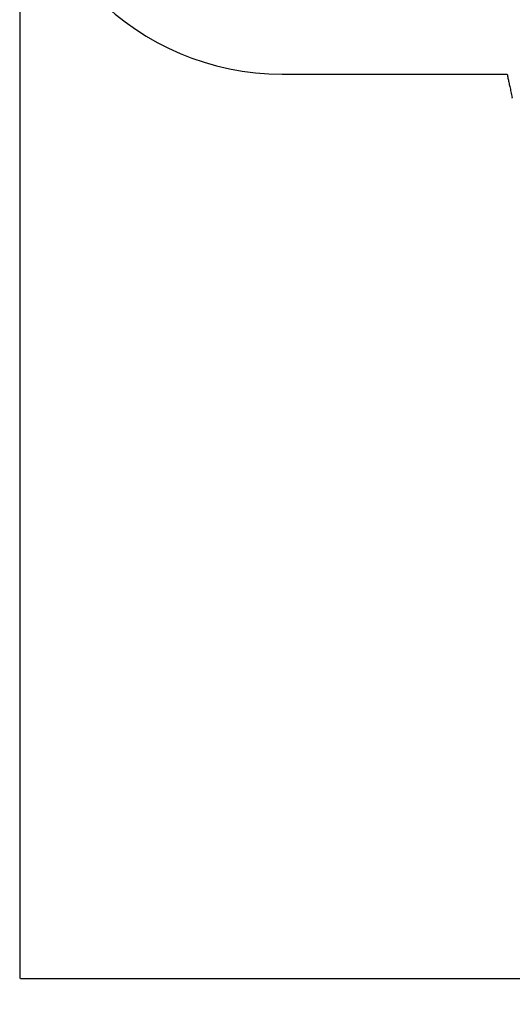
# Model space of a CAD drawing. Units: millimetres. Extents: x 520 to 10879, y -504 to 8950.
# Drawn here: x 520 to 2396, y -504 to 3244 of the extents above; entities that cross this region are included whole.
import ezdxf

# ---------------------------------------------------------------- set-up
doc = ezdxf.new("R2010")
doc.units = ezdxf.units.MM
doc.layers.add('Dimensions', color=7, linetype='Continuous')
doc.layers.add('Safetyarea', color=131, linetype='Continuous')
doc.styles.get("Standard").update_dxf_attribs({"font": 'arial.ttf'})
doc.dimstyles.new('Leikkiset keinu', dxfattribs={"dimtxt": 150, "dimasz": 2.5, "dimexe": 0.06, "dimexo": 0.625, "dimtad": 0, "dimtih": 1, "dimtoh": 1, "dimdec": 0, "dimtxsty": 'Standard', "dimcen": 2.5, "dimadec": 0, "dimazin": 0, "dimtfac": 1, "dimtmove": 0, "dimatfit": 3, "dimfxl": 1, "dimarcsym": 0})

# ---------------------------------------------------------------- blocks, each defined once
blk = doc.blocks.new('*D3')
at = {"layer": 'Defpoints', "color": 0}
for p in [(519.8, 4037), (9279.2, 3300.7), (519.8, -405.6)]:
    blk.add_point(p, dxfattribs=at)
at = {"layer": 'Dimensions', "color": 0, "lineweight": -2}
for p, q in [((519.8, 4036.4), (519.8, -405.6)), ((9279.2, 3300.1), (9279.2, -405.6)), ((522.3, -405.6), (4674.9, -405.6)), ((9276.7, -405.6), (5124.1, -405.6))]:
    blk.add_line(p, q, dxfattribs=at)
at = {"layer": 'Dimensions', "color": 0}
for points in [[(522.3, -405.2), (522.3, -406), (519.8, -405.6)], [(9276.7, -406), (9276.7, -405.2), (9279.2, -405.6)]]:
    blk.add_solid(points, dxfattribs=at)
at = {"layer": 'Dimensions', "color": 0, "insert": (4899.5, -405.6), "char_height": 150, "attachment_point": 5}
blk.add_mtext('8759', dxfattribs=at)

msp = doc.modelspace()

# ---------------------------------------------------------------- linework, layer by layer
at = {"layer": 'Safetyarea', "linetype": 'ByBlock', "lineweight": -2}
for p, q in [((1519.8, 3037), (2376.3, 3037)), ((2395.8, 2945), (2395.8, 2947.8))]:
    msp.add_line(p, q, dxfattribs=at)
msp.add_arc((1519.8, 4037), 1000, 180, 270, dxfattribs=at)
msp.add_open_spline([(2376.3, 3037), (2377.2, 3031.9), (2379.2, 3021.5), (2382.5, 3005.6), (2386.2, 2988), (2390.6, 2968.7), (2394, 2954.9), (2395.8, 2947.8)], degree=3, knots=[0, 0, 0, 0, 0.170424, 0.348046, 0.533097, 0.761031, 1, 1, 1, 1], dxfattribs=at)

# ---------------------------------------------------------------- dimensions: what is measured, and where the dimension line sits
at = {"layer": 'Dimensions'}
dim = msp.add_linear_dim(base=(519.8, -405.6), p1=(9279.2, 3300.7), p2=(519.8, 4037), dimstyle='Leikkiset keinu', override={"dimlfac": 1}, dxfattribs=at)
dim.commit()
dim.dimension.update_dxf_attribs({"geometry": '*D3', "text_midpoint": (4899.5, -405.6)})

doc.saveas('drawing.dxf')
